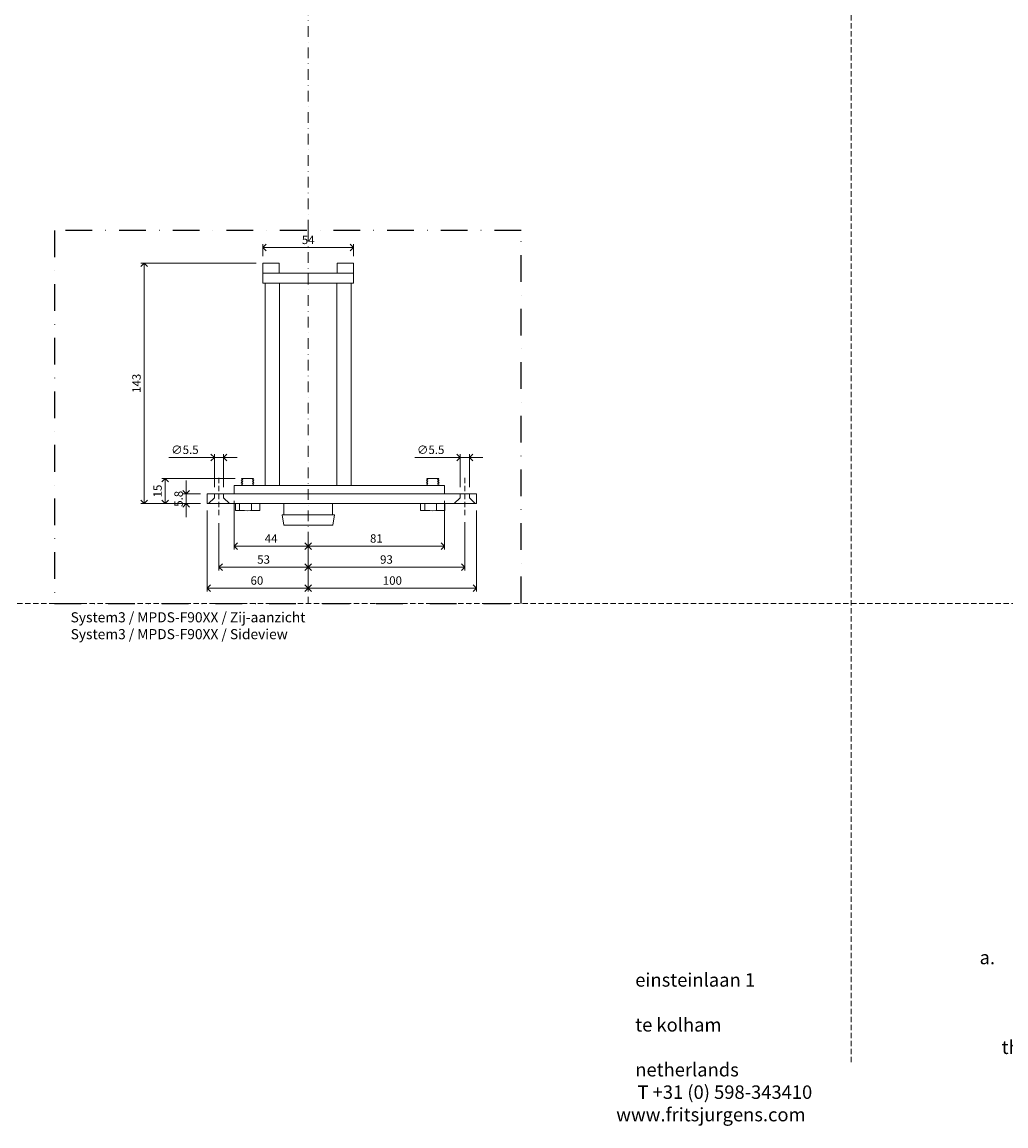
# Model space of a CAD drawing. Units: millimetres. Extents: x 15386 to 33303, y 283 to 1629.
# Drawn here: x 18742 to 19326, y 283 to 939 of the extents above; entities that cross this region are included whole.
import ezdxf

# ---------------------------------------------------------------- set-up
doc = ezdxf.new("R2010")
doc.units = ezdxf.units.MM
doc.header["$LTSCALE"] = 0.25
doc.header["$PDMODE"] = 35
doc.header["$PDSIZE"] = -10
doc.linetypes.add('DASHDOTX2', pattern=[50.8, 25.4, -12.7, 0, -12.7])
doc.linetypes.add('DASHED', pattern=[19.05, 12.7, -6.35])
doc.layers.get('0').update_dxf_attribs({"lineweight": 20})
doc.layers.get('Defpoints').update_dxf_attribs({"color": 3})
for name, color, linetype, lineweight in [('dunne lijn @ 2', 7, 'Continuous', 15), ('FJ hulplijnen', 252, 'Continuous', 20), ('FJ maatvoering', 250, 'Continuous', 18), ('FJ maatvoering @ 2', 250, 'Continuous', 18), ('FJ onderdelen', 7, 'Continuous', 35)]:
    doc.layers.add(name, color=color, linetype=linetype, lineweight=lineweight)
doc.layers.add('FJ defpoints', color=2, linetype='DASHDOTX2', plot=False)
doc.styles.add('BTS--_HC04_Algemeen$0$BTS--_isocp', font='isocp.shx')
doc.styles.add('HV_Text', font='techl___.ttf', dxfattribs={"height": 2.5})
doc.styles.get("Standard").update_dxf_attribs({"font": 'txt', "height": 2.5})
doc.dimstyles.new('Copy of FritsJurgens', dxfattribs={"dimscale": 15, "dimtxt": 2.5, "dimasz": 2, "dimexe": 1, "dimexo": 2, "dimgap": 1, "dimtad": 1, "dimdec": 1, "dimzin": 12, "dimdsep": 46, "dimtxsty": 'Standard', "dimblk": 'OPEN90', "dimcen": -1, "dimclrd": 256, "dimclre": 8, "dimclrt": 7, "dimadec": 1, "dimazin": 3, "dimtfac": 0.5, "dimtdec": 1, "dimtix": 1, "dimtmove": 0, "dimatfit": 3, "dimldrblk": 'OPEN30', "dimfxl": 3, "dimtvp": 78.125, "dimtolj": 1, "dimtzin": 13, "dimlwd": -1, "dimlwe": -1, "dimarcsym": 0})
doc.dimstyles.new('FritsJurgens (diameter)', dxfattribs={"dimscale": 15, "dimtxt": 2.5, "dimasz": 2, "dimexe": 1, "dimexo": 2, "dimgap": 1, "dimtad": 1, "dimdec": 1, "dimzin": 12, "dimdsep": 46, "dimtxsty": 'Standard', "dimblk": 'OPEN90', "dimcen": -1, "dimclrd": 256, "dimclre": 8, "dimclrt": 7, "dimadec": 1, "dimazin": 3, "dimtfac": 0.5, "dimtdec": 1, "dimtix": 1, "dimtmove": 0, "dimatfit": 3, "dimldrblk": 'OPEN30', "dimfxl": 3, "dimtvp": 78.125, "dimtfill": 1, "dimtolj": 1, "dimtzin": 13, "dimlwd": -1, "dimlwe": -1, "dimarcsym": 0})

# ---------------------------------------------------------------- blocks, each defined once
blk = doc.blocks.new('_Open90')
at = {"color": 0, "linetype": 'ByBlock', "lineweight": -2}
for p, q in [((0, 0), (-1, 0)), ((-0.5, 0.5), (0, 0)), ((0, 0), (-0.5, -0.5))]:
    blk.add_line(p, q, dxfattribs=at)
blk = doc.blocks.new('*D29')
at = {"layer": 'Defpoints', "color": 0, "ltscale": 0.5}
for p in [(18858.52, 644.93), (18911.52, 639.82), (18911.52, 614.82)]:
    blk.add_point(p, dxfattribs=at)
at = {"layer": 'FJ maatvoering', "color": 8, "ltscale": 0.5}
for p, q in [((18858.52, 640.93), (18858.52, 612.82)), ((18911.52, 635.82), (18911.52, 612.82))]:
    blk.add_line(p, q, dxfattribs=at)
at = {"layer": 'FJ maatvoering', "ltscale": 0.5}
blk.add_line((18862.52, 614.82), (18907.52, 614.82), dxfattribs=at)
at = {"layer": 'FJ maatvoering', "ltscale": 0.5, "xscale": 4, "yscale": 4, "zscale": 4, "rotation": 180}
blk.add_blockref('_Open90', (18858.52, 614.82), dxfattribs=at)
at = {"layer": 'FJ maatvoering', "ltscale": 0.5, "xscale": 4, "yscale": 4, "zscale": 4}
blk.add_blockref('_Open90', (18911.52, 614.82), dxfattribs=at)
at = {"layer": 'FJ maatvoering', "color": 7, "ltscale": 0.5, "insert": (18885.02, 619.32), "char_height": 5, "attachment_point": 5}
blk.add_mtext('\\A1;53', dxfattribs=at)
blk = doc.blocks.new('_Open30')
at = {"color": 0, "linetype": 'ByBlock', "lineweight": -2}
for p, q in [((-1, 0.27), (0, 0)), ((0, 0), (-1, -0.27)), ((0, 0), (-1, 0))]:
    blk.add_line(p, q, dxfattribs=at)
blk = doc.blocks.new('*D30')
at = {"layer": 'Defpoints', "color": 0, "ltscale": 0.5}
for p in [(19004.52, 645.43), (18911.52, 639.82), (19004.52, 614.82)]:
    blk.add_point(p, dxfattribs=at)
at = {"layer": 'FJ maatvoering', "color": 8, "ltscale": 0.5}
for p, q in [((19004.52, 641.43), (19004.52, 612.82)), ((18911.52, 635.82), (18911.52, 612.82))]:
    blk.add_line(p, q, dxfattribs=at)
at = {"layer": 'FJ maatvoering', "ltscale": 0.5}
blk.add_line((18915.52, 614.82), (19000.52, 614.82), dxfattribs=at)
at = {"layer": 'FJ maatvoering', "ltscale": 0.5, "xscale": 4, "yscale": 4, "zscale": 4, "rotation": 180}
blk.add_blockref('_Open90', (18911.52, 614.82), dxfattribs=at)
at = {"layer": 'FJ maatvoering', "ltscale": 0.5, "xscale": 4, "yscale": 4, "zscale": 4}
blk.add_blockref('_Open90', (19004.52, 614.82), dxfattribs=at)
at = {"layer": 'FJ maatvoering', "color": 7, "ltscale": 0.5, "insert": (18958.02, 619.32), "char_height": 5, "attachment_point": 5}
blk.add_mtext('\\A1;93', dxfattribs=at)
blk = doc.blocks.new('*D31')
at = {"layer": 'Defpoints', "color": 0, "ltscale": 0.5}
for p in [(18851.52, 652.52), (18911.52, 639.82), (18911.52, 602.32)]:
    blk.add_point(p, dxfattribs=at)
at = {"layer": 'FJ maatvoering', "color": 8, "ltscale": 0.5}
for p, q in [((18851.52, 648.52), (18851.52, 600.32)), ((18911.52, 635.82), (18911.52, 600.32))]:
    blk.add_line(p, q, dxfattribs=at)
at = {"layer": 'FJ maatvoering', "ltscale": 0.5}
blk.add_line((18855.52, 602.32), (18907.52, 602.32), dxfattribs=at)
at = {"layer": 'FJ maatvoering', "ltscale": 0.5, "xscale": 4, "yscale": 4, "zscale": 4, "rotation": 180}
blk.add_blockref('_Open90', (18851.52, 602.32), dxfattribs=at)
at = {"layer": 'FJ maatvoering', "ltscale": 0.5, "xscale": 4, "yscale": 4, "zscale": 4}
blk.add_blockref('_Open90', (18911.52, 602.32), dxfattribs=at)
at = {"layer": 'FJ maatvoering', "color": 7, "ltscale": 0.5, "insert": (18881.05, 606.82), "char_height": 5, "attachment_point": 5}
blk.add_mtext('\\A1;60', dxfattribs=at)
blk = doc.blocks.new('*D32')
at = {"layer": 'Defpoints', "color": 0, "ltscale": 0.5}
for p in [(19011.52, 652.52), (18911.52, 639.82), (19011.52, 602.32)]:
    blk.add_point(p, dxfattribs=at)
at = {"layer": 'FJ maatvoering', "color": 8, "ltscale": 0.5}
for p, q in [((19011.52, 648.52), (19011.52, 600.32)), ((18911.52, 635.82), (18911.52, 600.32))]:
    blk.add_line(p, q, dxfattribs=at)
at = {"layer": 'FJ maatvoering', "ltscale": 0.5}
blk.add_line((18915.52, 602.32), (19007.52, 602.32), dxfattribs=at)
at = {"layer": 'FJ maatvoering', "ltscale": 0.5, "xscale": 4, "yscale": 4, "zscale": 4, "rotation": 180}
blk.add_blockref('_Open90', (18911.52, 602.32), dxfattribs=at)
at = {"layer": 'FJ maatvoering', "ltscale": 0.5, "xscale": 4, "yscale": 4, "zscale": 4}
blk.add_blockref('_Open90', (19011.52, 602.32), dxfattribs=at)
at = {"layer": 'FJ maatvoering', "color": 7, "ltscale": 0.5, "insert": (18961.52, 606.82), "char_height": 5, "attachment_point": 5}
blk.add_mtext('\\A1;100', dxfattribs=at)
blk = doc.blocks.new('*D33')
at = {"layer": 'Defpoints', "color": 0}
for p in [(18839.02, 658.27), (18851.52, 658.27), (18851.52, 652.52)]:
    blk.add_point(p, dxfattribs=at)
at = {"layer": 'FJ maatvoering'}
for p, q in [((18839.02, 662.27), (18839.02, 666.27)), ((18839.02, 652.52), (18839.02, 658.27)), ((18839.02, 648.52), (18839.02, 644.52))]:
    blk.add_line(p, q, dxfattribs=at)
at = {"layer": 'FJ maatvoering', "color": 8}
for p, q in [((18847.52, 658.27), (18837.02, 658.27)), ((18847.52, 652.52), (18837.02, 652.52))]:
    blk.add_line(p, q, dxfattribs=at)
at = {"layer": 'FJ maatvoering', "xscale": 4, "yscale": 4, "zscale": 4}
for p, rotation in [((18839.02, 658.27), 270), ((18839.02, 652.52), 90)]:
    blk.add_blockref('_Open90', p, dxfattribs=dict(at, rotation=rotation))
at = {"layer": 'FJ maatvoering', "color": 7, "insert": (18834.52, 655.4), "char_height": 5, "attachment_point": 5, "rotation": 90}
blk.add_mtext('\\A1;5.8', dxfattribs=at)
blk = doc.blocks.new('*D34')
at = {"layer": 'Defpoints', "color": 0}
for p in [(18826.52, 667.52), (18872.17, 667.52), (18851.52, 652.52)]:
    blk.add_point(p, dxfattribs=at)
at = {"layer": 'FJ maatvoering', "color": 8}
for p, q in [((18868.17, 667.52), (18824.52, 667.52)), ((18847.52, 652.52), (18824.52, 652.52))]:
    blk.add_line(p, q, dxfattribs=at)
at = {"layer": 'FJ maatvoering'}
blk.add_line((18826.52, 656.52), (18826.52, 663.52), dxfattribs=at)
at = {"layer": 'FJ maatvoering', "xscale": 4, "yscale": 4, "zscale": 4}
for p, rotation in [((18826.52, 667.52), 90), ((18826.52, 652.52), 270)]:
    blk.add_blockref('_Open90', p, dxfattribs=dict(at, rotation=rotation))
at = {"layer": 'FJ maatvoering', "color": 7, "insert": (18822.02, 660.02), "char_height": 5, "attachment_point": 5, "rotation": 90}
blk.add_mtext('\\A1;15', dxfattribs=at)
blk = doc.blocks.new('*D35')
at = {"layer": 'Defpoints', "color": 0}
for p in [(18814.02, 795.52), (18884.52, 795.52), (18851.52, 652.52)]:
    blk.add_point(p, dxfattribs=at)
at = {"layer": 'FJ maatvoering', "color": 8}
for p, q in [((18880.52, 795.52), (18812.02, 795.52)), ((18847.52, 652.52), (18812.02, 652.52))]:
    blk.add_line(p, q, dxfattribs=at)
at = {"layer": 'FJ maatvoering'}
blk.add_line((18814.02, 656.52), (18814.02, 791.52), dxfattribs=at)
at = {"layer": 'FJ maatvoering', "xscale": 4, "yscale": 4, "zscale": 4}
for p, rotation in [((18814.02, 795.52), 90), ((18814.02, 652.52), 270)]:
    blk.add_blockref('_Open90', p, dxfattribs=dict(at, rotation=rotation))
at = {"layer": 'FJ maatvoering', "color": 7, "insert": (18809.52, 724.02), "char_height": 5, "attachment_point": 5, "rotation": 90}
blk.add_mtext('\\A1;143', dxfattribs=at)
blk = doc.blocks.new('*D36')
at = {"layer": 'Defpoints', "color": 0}
for p in [(18867.52, 658.27), (18911.52, 639.82), (18867.52, 627.32)]:
    blk.add_point(p, dxfattribs=at)
at = {"layer": 'FJ maatvoering', "color": 8}
for p, q in [((18867.52, 654.27), (18867.52, 625.32)), ((18911.52, 635.82), (18911.52, 625.32))]:
    blk.add_line(p, q, dxfattribs=at)
at = {"layer": 'FJ maatvoering'}
blk.add_line((18907.52, 627.32), (18871.52, 627.32), dxfattribs=at)
at = {"layer": 'FJ maatvoering', "xscale": 4, "yscale": 4, "zscale": 4, "rotation": 180}
blk.add_blockref('_Open90', (18867.52, 627.32), dxfattribs=at)
at = {"layer": 'FJ maatvoering', "xscale": 4, "yscale": 4, "zscale": 4}
blk.add_blockref('_Open90', (18911.52, 627.32), dxfattribs=at)
at = {"layer": 'FJ maatvoering', "color": 7, "insert": (18889.52, 631.82), "char_height": 5, "attachment_point": 5}
blk.add_mtext('\\A1;44', dxfattribs=at)
blk = doc.blocks.new('*D37')
at = {"layer": 'Defpoints', "color": 0}
for p in [(18992.52, 658.27), (18911.52, 639.82), (18992.52, 627.32)]:
    blk.add_point(p, dxfattribs=at)
at = {"layer": 'FJ maatvoering', "color": 8}
for p, q in [((18992.52, 654.27), (18992.52, 625.32)), ((18911.52, 635.82), (18911.52, 625.32))]:
    blk.add_line(p, q, dxfattribs=at)
at = {"layer": 'FJ maatvoering'}
blk.add_line((18915.52, 627.32), (18988.52, 627.32), dxfattribs=at)
at = {"layer": 'FJ maatvoering', "xscale": 4, "yscale": 4, "zscale": 4, "rotation": 180}
blk.add_blockref('_Open90', (18911.52, 627.32), dxfattribs=at)
at = {"layer": 'FJ maatvoering', "xscale": 4, "yscale": 4, "zscale": 4}
blk.add_blockref('_Open90', (18992.52, 627.32), dxfattribs=at)
at = {"layer": 'FJ maatvoering', "color": 7, "insert": (18952.02, 631.82), "char_height": 5, "attachment_point": 5}
blk.add_mtext('\\A1;81', dxfattribs=at)
blk = doc.blocks.new('*D38')
at = {"layer": 'Defpoints', "color": 0}
for p in [(18861.27, 680.02), (18855.77, 658.27), (18861.27, 658.27)]:
    blk.add_point(p, dxfattribs=at)
at = {"layer": 'FJ maatvoering'}
for p, q in [((18851.77, 680.02), (18828.77, 680.02)), ((18861.27, 680.02), (18855.77, 680.02)), ((18865.27, 680.02), (18869.27, 680.02))]:
    blk.add_line(p, q, dxfattribs=at)
at = {"layer": 'FJ maatvoering', "color": 8}
for p, q in [((18855.77, 662.27), (18855.77, 682.02)), ((18861.27, 662.27), (18861.27, 682.02))]:
    blk.add_line(p, q, dxfattribs=at)
at = {"layer": 'FJ maatvoering', "xscale": 4, "yscale": 4, "zscale": 4}
blk.add_blockref('_Open90', (18855.77, 680.02), dxfattribs=at)
at = {"layer": 'FJ maatvoering', "xscale": 4, "yscale": 4, "zscale": 4, "rotation": 180}
blk.add_blockref('_Open90', (18861.27, 680.02), dxfattribs=at)
at = {"layer": 'FJ maatvoering', "color": 7, "insert": (18838.27, 684.52), "char_height": 5, "attachment_point": 5, "bg_fill": 3, "box_fill_scale": 1.1, "bg_fill_color": 256, "bg_fill_true_color": 13158600, "bg_fill_transparency": 0}
blk.add_mtext('\\A1;∅5.5', dxfattribs=at)
blk = doc.blocks.new('*D39')
at = {"layer": 'Defpoints', "color": 0}
for p in [(19001.77, 680.02), (19001.77, 658.27), (19007.27, 658.27)]:
    blk.add_point(p, dxfattribs=at)
at = {"layer": 'FJ maatvoering'}
for p, q in [((18997.77, 680.02), (18974.77, 680.02)), ((19007.27, 680.02), (19001.77, 680.02)), ((19011.27, 680.02), (19015.27, 680.02))]:
    blk.add_line(p, q, dxfattribs=at)
at = {"layer": 'FJ maatvoering', "color": 8}
for p, q in [((19001.77, 662.27), (19001.77, 682.02)), ((19007.27, 662.27), (19007.27, 682.02))]:
    blk.add_line(p, q, dxfattribs=at)
at = {"layer": 'FJ maatvoering', "xscale": 4, "yscale": 4, "zscale": 4}
blk.add_blockref('_Open90', (19001.77, 680.02), dxfattribs=at)
at = {"layer": 'FJ maatvoering', "xscale": 4, "yscale": 4, "zscale": 4, "rotation": 180}
blk.add_blockref('_Open90', (19007.27, 680.02), dxfattribs=at)
at = {"layer": 'FJ maatvoering', "color": 7, "insert": (18984.27, 684.52), "char_height": 5, "attachment_point": 5, "bg_fill": 3, "box_fill_scale": 1.1, "bg_fill_color": 256, "bg_fill_true_color": 13158600, "bg_fill_transparency": 4114744}
blk.add_mtext('\\A1;∅5.5', dxfattribs=at)
blk = doc.blocks.new('*D40')
at = {"layer": 'Defpoints', "color": 0, "ltscale": 0.5}
for p in [(18938.52, 804.77), (18884.52, 795.52), (18938.52, 795.52)]:
    blk.add_point(p, dxfattribs=at)
at = {"layer": 'FJ maatvoering', "color": 8, "ltscale": 0.5}
for p, q in [((18884.52, 799.52), (18884.52, 806.77)), ((18938.52, 799.52), (18938.52, 806.77))]:
    blk.add_line(p, q, dxfattribs=at)
at = {"layer": 'FJ maatvoering', "ltscale": 0.5}
blk.add_line((18888.52, 804.77), (18934.52, 804.77), dxfattribs=at)
at = {"layer": 'FJ maatvoering', "ltscale": 0.5, "xscale": 4, "yscale": 4, "zscale": 4, "rotation": 180}
blk.add_blockref('_Open90', (18884.52, 804.77), dxfattribs=at)
at = {"layer": 'FJ maatvoering', "ltscale": 0.5, "xscale": 4, "yscale": 4, "zscale": 4}
blk.add_blockref('_Open90', (18938.52, 804.77), dxfattribs=at)
at = {"layer": 'FJ maatvoering', "color": 7, "ltscale": 0.5, "insert": (18911.52, 809.27), "char_height": 5, "attachment_point": 5}
blk.add_mtext('\\A1;54', dxfattribs=at)

msp = doc.modelspace()

# ---------------------------------------------------------------- linework, layer by layer
at = {"layer": 'Defpoints', "linetype": 'DASHED', "lineweight": 9}
for p, q in [((19233.966, 1628.689), (19233.966, 319.589)), ((15385.886, 593.255), (20819.1, 593.255))]:
    msp.add_line(p, q, dxfattribs=at)
at = {"layer": 'FJ defpoints', "linetype": 'DASHDOTX2', "ltscale": 2.5}
msp.add_lwpolyline([(18760.856, 593.255), (19038.018, 593.255), (19038.018, 814.775), (18760.856, 814.775)], close=True, dxfattribs=at)
at = {"layer": 'FJ hulplijnen', "linetype": 'DASHDOTX2'}
msp.add_line((18911.521, 814.775), (18911.521, 978.61), dxfattribs=at)
msp.add_lwpolyline([(18911.521, 814.775), (18911.521, 593.255)], dxfattribs=at)
at = {"layer": 'FJ onderdelen', "lineweight": 18}
for p, q in [((18886.021, 663.273), (18886.021, 783.523)), ((18894.521, 783.523), (18894.521, 663.273)), ((18894.521, 783.523), (18894.521, 663.273)), ((18928.521, 663.494), (18928.521, 783.523)), ((18886.021, 663.273), (18894.521, 663.273)), ((18894.521, 663.273), (18886.021, 663.273)), ((18870.763, 652.523), (18870.763, 648.421)), ((18877.79, 652.523), (18877.79, 648.361)), ((18897.021, 652.523), (18897.021, 645.823)), ((18926.021, 645.823), (18926.021, 652.523)), ((18980.763, 652.523), (18980.763, 648.421)), ((18987.79, 652.523), (18987.79, 648.361))]:
    msp.add_line(p, q, dxfattribs=at)
at = {"layer": 'FJ onderdelen', "lineweight": 18, "ltscale": 0.5}
for p, q in [((18894.521, 663.273), (18928.521, 663.273)), ((18928.521, 663.273), (18928.521, 663.494)), ((18937.021, 663.273), (18937.021, 663.494))]:
    msp.add_line(p, q, dxfattribs=at)
at = {"layer": 'FJ onderdelen', "lineweight": 18}
for points in [[(18884.521, 789.523), (18894.321, 789.523), (18894.321, 795.523), (18884.521, 795.523)], [(18928.721, 789.523), (18938.521, 789.523), (18938.521, 795.523), (18928.721, 795.523)], [(18884.521, 783.523), (18938.521, 783.523), (18938.521, 789.523), (18884.521, 789.523)], [(18937.021, 663.273), (18937.021, 783.523), (18886.021, 783.523), (18886.021, 663.273)], [(18867.521, 663.273), (18867.521, 658.273), (18992.521, 658.273), (18992.521, 663.273)], [(18851.521, 652.523), (19011.521, 652.523), (19011.521, 658.273), (18851.521, 658.273)], [(18897.034, 639.823), (18926.198, 639.823), (18927.198, 645.823), (18896.034, 645.823)]]:
    msp.add_lwpolyline(points, close=True, dxfattribs=at)
for points in [[(18928.521, 783.523), (18894.521, 783.523), (18886.021, 783.523)], [(18879.271, 663.273), (18878.36, 663.683), (18879.271, 664.171), (18878.36, 664.658), (18879.271, 665.146), (18878.36, 665.634), (18879.271, 666.122), (18878.36, 666.61), (18879.176, 667.297), (18878.868, 667.523), (18872.175, 667.523), (18871.867, 667.297), (18872.683, 666.61), (18871.771, 666.122), (18872.683, 665.634), (18871.771, 665.146), (18872.683, 664.658), (18871.771, 664.171), (18872.683, 663.683), (18871.771, 663.273)], [(18988.781, 663.494), (18989.271, 663.273), (18988.36, 663.683), (18989.271, 664.171), (18988.36, 664.658), (18989.271, 665.146), (18988.36, 665.634), (18989.271, 666.122), (18988.36, 666.61), (18989.176, 667.297), (18988.868, 667.523), (18982.175, 667.523), (18981.867, 667.297), (18982.683, 666.61), (18981.771, 666.122), (18982.683, 665.634), (18981.771, 665.146), (18982.683, 664.658), (18981.771, 664.171), (18982.683, 663.683), (18981.771, 663.273), (18982.262, 663.494)], [(18855.771, 658.273), (18855.771, 656.023), (18852.271, 652.523)], [(18861.271, 658.273), (18861.271, 656.023), (18864.771, 652.523)], [(19001.771, 658.273), (19001.771, 656.023), (18998.271, 652.523)], [(19007.271, 658.273), (19007.271, 656.023), (19010.771, 652.523)], [(18882.771, 648.523), (18882.771, 652.523), (18868.271, 652.523), (18868.271, 648.523)], [(18992.771, 648.523), (18992.771, 652.523), (18978.271, 652.523), (18978.271, 648.523)]]:
    msp.add_lwpolyline(points, dxfattribs=at)
for centre, radius, start, end in [((18875.521, 794.068), 145.725, 267.148286, 272.851714), ((18985.517, 794.248), 145.905, 267.153561, 272.849956)]:
    msp.add_arc(centre, radius, start, end, dxfattribs=at)

# ---------------------------------------------------------------- texts
at = {"char_height": 40, "attachment_point": 1}
for s, width, insert in [('\\pi395;Bovenspeunen\\P\\pi444.52;Top pivots', 1197.61319, (15425.436, 494.223)), ('\\pi365.21;Plafondplaten\\P\\pi362.35;Ceiling plates', 1122.79507, (16707.908, 494.223))]:
    msp.add_mtext_dynamic_manual_height_columns(s, width=width, gutter_width=12.5, heights=[0], dxfattribs=dict(at, insert=insert))
at = {"lineweight": 13, "ltscale": 10, "insert": (19105.793, 386.826), "char_height": 8.0015, "width": 113.31216, "attachment_point": 1, "style": 'HV_Text'}
msp.add_mtext('\\pi25.565;a. einsteinlaan 1\\P\\pi33.063;9615 te kolham\\P\\pi27.202;the netherlands\\P\\pi0.16809;T +31 (0) 598-343410\\P\\pi-1.4112;www.fritsjurgens.com', dxfattribs=at)
at = {"layer": 'dunne lijn @ 2', "insert": (18770.394, 587.975), "char_height": 6, "attachment_point": 1, "style": 'BTS--_HC04_Algemeen$0$BTS--_isocp'}
msp.add_mtext_dynamic_manual_height_columns('System3 / MPDS-F90XX / Zij-aanzicht\\PSystem3 / MPDS-F90XX / Sideview', width=263.54796, gutter_width=50, heights=[0], dxfattribs=at)

# ---------------------------------------------------------------- dimensions: what is measured, and where the dimension line sits
at = {"layer": 'FJ maatvoering @ 2', "ltscale": 0.5}
dim = msp.add_linear_dim(base=(18938.521, 804.773), p1=(18884.521, 795.523), p2=(18938.521, 795.523), dimstyle='Copy of FritsJurgens', override={"dimscale": 2, "dimtix": 1, "dimtofl": 1, "dimtmove": 0, "dimatfit": 3}, dxfattribs=at)
dim.commit()
dim.dimension.update_dxf_attribs({"geometry": '*D40', "text_midpoint": (18911.521, 809.273)})
at = {"layer": 'FJ maatvoering @ 2'}
for base, p1, p2, picture, middle in [((18814.021, 795.523), (18851.521, 652.523), (18884.521, 795.523), '*D35', (18809.521, 724.023)), ((18826.521, 667.523), (18851.521, 652.523), (18872.175, 667.523), '*D34', (18822.021, 660.023)), ((18839.021417575, 658.273493283), (18851.521417575, 652.523493283), (18851.521417575, 658.273493283), '*D33', (18834.521417575, 655.398493283))]:
    dim = msp.add_linear_dim(base=base, p1=p1, p2=p2, angle=90, dimstyle='Copy of FritsJurgens', override={"dimscale": 2, "dimtix": 1, "dimtofl": 1, "dimtmove": 0, "dimatfit": 3}, dxfattribs=at)
    dim.commit()
    dim.dimension.update_dxf_attribs({"geometry": picture, "text_midpoint": middle})
for base, p2, picture, middle in [((18867.521, 627.323), (18867.521, 658.273), '*D36', (18889.521, 631.823)), ((18992.521, 627.323), (18992.521, 658.273), '*D37', (18952.021, 631.823))]:
    dim = msp.add_linear_dim(base=base, p1=(18911.521, 639.823), p2=p2, dimstyle='Copy of FritsJurgens', override={"dimscale": 2, "dimtix": 1, "dimtofl": 1, "dimtmove": 0, "dimatfit": 3}, dxfattribs=at)
    dim.commit()
    dim.dimension.update_dxf_attribs({"geometry": picture, "text_midpoint": middle})
at = {"layer": 'FJ maatvoering @ 2', "ltscale": 0.5}
for base, p1, p2, picture, middle in [((18911.521, 602.323), (18851.521, 652.523), (18911.521, 639.823), '*D31', (18881.049, 602.323)), ((19011.521, 602.323), (18911.521, 639.823), (19011.521, 652.523), '*D32', (18961.521, 602.323)), ((18911.521, 614.823), (18858.521, 644.928), (18911.521, 639.823), '*D29', (18885.021, 614.823)), ((19004.521, 614.823), (18911.521, 639.823), (19004.521, 645.428), '*D30', (18958.021, 614.823))]:
    dim = msp.add_linear_dim(base=base, p1=p1, p2=p2, dimstyle='Copy of FritsJurgens', override={"dimscale": 2, "dimtix": 1, "dimtofl": 1, "dimtmove": 0, "dimatfit": 3}, dxfattribs=at)
    dim.commit()
    dim.dimension.update_dxf_attribs({"geometry": picture, "text_midpoint": middle, "dimtype": 128})

# ---------------------------------------------------------------- next in the draw order: dimensions: what is measured, and where the dimension line sits
at = {"layer": 'FJ maatvoering @ 2'}
for base, p1, p2, picture, middle in [((18861.271, 680.023), (18855.771, 658.273), (18861.271, 658.273), '*D38', (18838.271, 680.023)), ((19001.771, 680.023), (19007.271, 658.273), (19001.771, 658.273), '*D39', (18984.271, 680.023))]:
    dim = msp.add_linear_dim(base=base, p1=p1, p2=p2, dimstyle='FritsJurgens (diameter)', override={"dimscale": 2, "dimpost": '∅<>', "dimtix": 1, "dimtofl": 1, "dimtmove": 0, "dimatfit": 3}, dxfattribs=at)
    dim.commit()
    dim.dimension.update_dxf_attribs({"geometry": picture, "text_midpoint": middle, "dimtype": 128})

# ---------------------------------------------------------------- next in the draw order: linework, layer by layer
at = {"layer": 'FJ hulplijnen', "linetype": 'DASHED'}
for p, q in [((18858.521, 667.887), (18858.521, 644.928)), ((19004.521, 667.887), (19004.521, 644.928))]:
    msp.add_line(p, q, dxfattribs=at)

doc.saveas('drawing.dxf')
